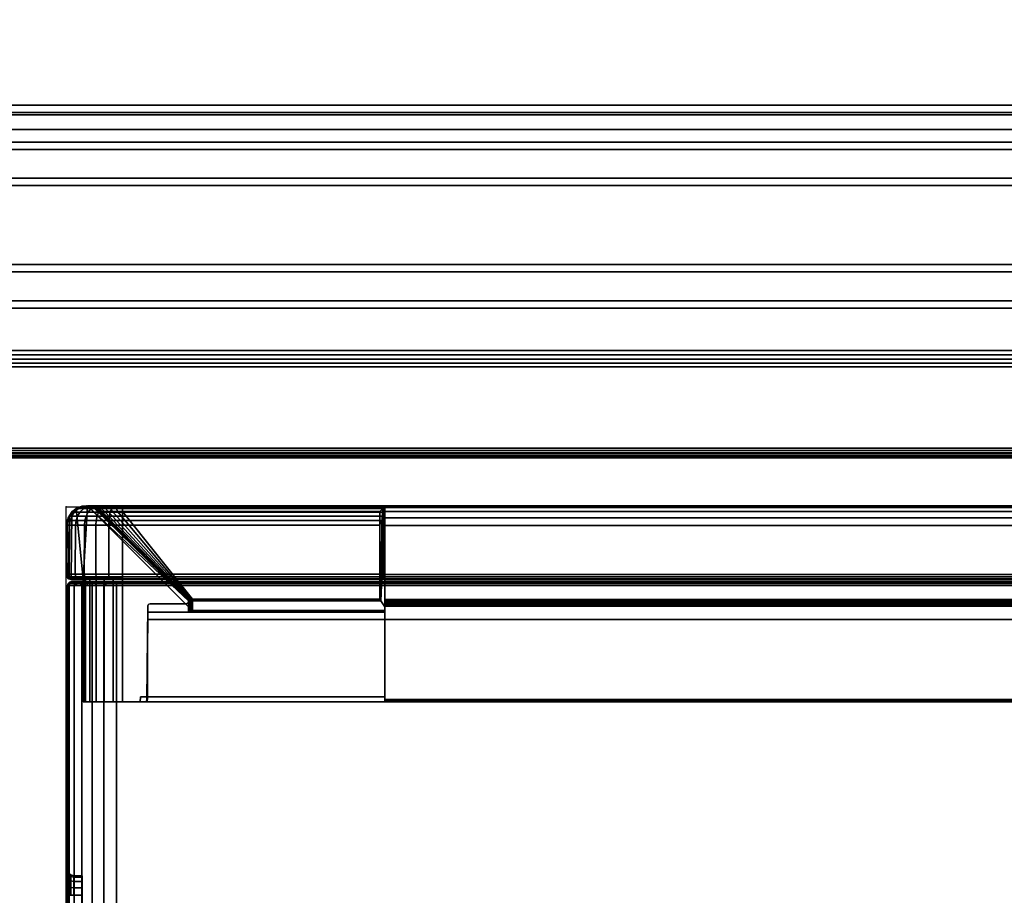
# Model space of a CAD drawing. Units: millimetres. Extents: x 3571 to 8102, y -3620 to 992.
# Drawn here: x 5090 to 5291, y -3279 to -3100 of the extents above; entities that cross this region are included whole.
import ezdxf

# ---------------------------------------------------------------- set-up
doc = ezdxf.new("R2010")
doc.units = ezdxf.units.MM
doc.header["$LTSCALE"] = 200
for name, color, linetype in [('72_HWAP_INSERT', 7, 'Continuous'), ('72_HWAP_LW_D2_PARTS', 2, 'Continuous'), ('72_HWAP_LW_D3_A-FURN-3-WKSF-FRAME-DUMMY', 7, 'Continuous'), ('72_HWAP_LW_D3_A-FURN-3-WKSF-TOP', 7, 'Continuous'), ('72_HWAP_LW_D3_A-FURN-3-WKSF-TRIM', 7, 'Continuous'), ('72_HWAP_SP_D2_STORAGE', 2, 'Continuous'), ('72_HWAP_SP_D2SNAP', 1, 'Continuous'), ('72_HWAP_SP_D3_ALLWAYS_FRAME_SURF3', 7, 'Continuous'), ('72_HWAP_SP_D3_CUSS_BOX', 7, 'Continuous'), ('72_HWAP_SP_D3_CUSS_HSLIT', 7, 'Continuous'), ('72_HWAP_SP_D3_CUSS_REAR', 7, 'Continuous')]:
    doc.layers.add(name, color=color, linetype=linetype)

# ---------------------------------------------------------------- blocks, each defined once
blk = doc.blocks.new('72HWAP_LW_D3_CULS-1615-266LL_FRAME')
for points in [[(1.59901, -0.01399, 0.70631), (1.59901, -0.453, 0.70631), (1.58143, -0.453, 0.69048), (1.58143, -0.03157, 0.69048)], [(1.5985, -0.0145, 0.7122), (1.5985, -0.453, 0.7122), (1.6, -0.453, 0.7107), (1.6, -0.013, 0.7107)], [(1.6, -0.013, 0.7107), (1.6, -0.453, 0.7107), (1.6, -0.453, 0.70854), (1.6, -0.013, 0.70854)], [(1.528, -0.085, 0.7122), (1.528, -0.453, 0.7122), (1.5985, -0.453, 0.7122), (1.5985, -0.0145, 0.7122)], [(1.57808, -0.03492, 0.6892), (1.57808, -0.453, 0.6892), (1.56945, -0.453, 0.6892), (1.56945, -0.04355, 0.6892)], [(1.56945, -0.04355, 0.6892), (1.56945, -0.453, 0.6892), (1.56795, -0.453, 0.6907), (1.56795, -0.04505, 0.6907)], [(1.56795, -0.04505, 0.7082), (1.56795, -0.453, 0.7082), (1.56205, -0.453, 0.7082), (1.56205, -0.05095, 0.7082)], [(1.56795, -0.04505, 0.6907), (1.56795, -0.453, 0.6907), (1.56795, -0.453, 0.7082), (1.56795, -0.04505, 0.7082)], [(1.56205, -0.05095, 0.6907), (1.56205, -0.453, 0.6907), (1.56055, -0.453, 0.6892), (1.56055, -0.05245, 0.6892)], [(1.56205, -0.05095, 0.7082), (1.56205, -0.453, 0.7082), (1.56205, -0.453, 0.6907), (1.56205, -0.05095, 0.6907)], [(1.56055, -0.05245, 0.6892), (1.56055, -0.453, 0.6892), (1.54445, -0.453, 0.6892), (1.54445, -0.06855, 0.6892)], [(1.54295, -0.07005, 0.7082), (1.54295, -0.453, 0.7082), (1.53705, -0.453, 0.7082), (1.53705, -0.07595, 0.7082)], [(1.54445, -0.06855, 0.6892), (1.54445, -0.453, 0.6892), (1.54295, -0.453, 0.6907), (1.54295, -0.07005, 0.6907)], [(1.54295, -0.07005, 0.6907), (1.54295, -0.453, 0.6907), (1.54295, -0.453, 0.7082), (1.54295, -0.07005, 0.7082)], [(1.53705, -0.07595, 0.6907), (1.53705, -0.453, 0.6907), (1.53555, -0.453, 0.6892), (1.53555, -0.07745, 0.6892)], [(1.53705, -0.07595, 0.7082), (1.53705, -0.453, 0.7082), (1.53705, -0.453, 0.6907), (1.53705, -0.07595, 0.6907)], [(1.53555, -0.07745, 0.6892), (1.53555, -0.453, 0.6892), (1.5295, -0.453, 0.6892), (1.5295, -0.0835, 0.6892)], [(1.533, -0.08, 0.7087), (1.533, -0.453, 0.7087), (1.53, -0.453, 0.7087), (1.53, -0.083, 0.7087)], [(1.533, -0.08, 0.6927), (1.533, -0.453, 0.6927), (1.533, -0.453, 0.7087), (1.533, -0.08, 0.7087)], [(1.528, -0.085, 0.6957), (1.528, -0.453, 0.6957), (1.53, -0.453, 0.6957), (1.53, -0.083, 0.6957)], [(1.53, -0.083, 0.7057), (1.53, -0.453, 0.7057), (1.528, -0.453, 0.7057), (1.528, -0.085, 0.7057)], [(1.5295, -0.0835, 0.6872), (1.5295, -0.453, 0.6872), (1.528, -0.453, 0.6872), (1.528, -0.085, 0.6872)], [(1.5295, -0.0835, 0.6892), (1.5295, -0.453, 0.6892), (1.5295, -0.453, 0.6872), (1.5295, -0.0835, 0.6872)], [(1.53, -0.083, 0.7087), (1.53, -0.453, 0.7087), (1.53, -0.453, 0.7057), (1.53, -0.083, 0.7057)], [(1.528, -0.085, 0.6872), (1.528, -0.453, 0.6872), (1.528, -0.453, 0.6957), (1.528, -0.085, 0.6957)], [(1.528, -0.085, 0.7057), (1.528, -0.453, 0.7057), (1.528, -0.453, 0.7122), (1.528, -0.085, 0.7122)]]:
    blk.add_3dface(points)
for points, invisible_edges in [([(1.53, -0.083, 0.6927), (1.53, -0.453, 0.6927), (1.533, -0.453, 0.6927), (1.533, -0.08, 0.6927)], 1), ([(1.53, -0.083, 0.6957), (1.53, -0.453, 0.6957), (1.53, -0.453, 0.6927), (1.53, -0.083, 0.6927)], 4)]:
    blk.add_3dface(points, dxfattribs=dict(invisible_edges=invisible_edges))
mesh = blk.add_polymesh((2, 5))
for k, corner in enumerate([(1.6, -0.453, 0.70854), (1.59993, -0.453, 0.70791), (1.59974, -0.453, 0.70732), (1.59943, -0.453, 0.70677), (1.59901, -0.453, 0.70631), (1.6, -0.013, 0.70854), (1.59993, -0.01307, 0.70791), (1.59974, -0.01326, 0.70732), (1.59943, -0.01357, 0.70677), (1.59901, -0.01399, 0.70631)]):
    mesh.set_mesh_vertex(divmod(k, 5), corner)
mesh = blk.add_polymesh((2, 5))
for k, corner in enumerate([(1.58143, -0.453, 0.69048), (1.58069, -0.453, 0.68994), (1.57987, -0.453, 0.68953), (1.57899, -0.453, 0.68928), (1.57808, -0.453, 0.6892), (1.58143, -0.03157, 0.69048), (1.58069, -0.03231, 0.68994), (1.57987, -0.03313, 0.68953), (1.57899, -0.03401, 0.68928), (1.57808, -0.03492, 0.6892)]):
    mesh.set_mesh_vertex(divmod(k, 5), corner)
blk = doc.blocks.new('72HWAP_LW_D3_CULS-1615-266LL_TOP')
for points, invisible_edges in [([(0.002, -0.002, 0.7297), (0.62444, -0.75235, 0.7297), (1.598, -0.59832, 0.7297), (1.598, -0.002, 0.7297)], 1), ([(1.598, -0.59832, 0.7122), (0.62444, -0.75235, 0.7122), (0.002, -0.002, 0.7122), (1.598, -0.002, 0.7122)], 2)]:
    blk.add_3dface(points, dxfattribs=dict(invisible_edges=invisible_edges))
blk = doc.blocks.new('72HWAP_LW_D3_CULS-1615-266LL-EDGE')
blk.add_3dface([(1.6, -0.002, 0.7142), (1.6, -0.002, 0.7277), (1.6, -0.59832, 0.7277), (1.6, -0.59832, 0.7142)])
mesh = blk.add_polymesh((2, 4))
for k, corner in enumerate([(1.598, -0.002, 0.7122), (1.599, -0.002, 0.71247), (1.59973, -0.002, 0.7132), (1.6, -0.002, 0.7142), (1.598, -0.59832, 0.7122), (1.599, -0.59832, 0.71247), (1.59973, -0.59832, 0.7132), (1.6, -0.59832, 0.7142)]):
    mesh.set_mesh_vertex(divmod(k, 4), corner)
mesh = blk.add_polymesh((2, 4))
for k, corner in enumerate([(1.6, -0.002, 0.7277), (1.59973, -0.002, 0.7287), (1.599, -0.002, 0.72943), (1.598, -0.002, 0.7297), (1.6, -0.59832, 0.7277), (1.59973, -0.59832, 0.7287), (1.599, -0.59832, 0.72943), (1.598, -0.59832, 0.7297)]):
    mesh.set_mesh_vertex(divmod(k, 4), corner)
blk = doc.blocks.new('72_HWAP_LW_D2_CULS-1615-266LL')
at = {"layer": '72_HWAP_LW_D2_PARTS', "color": 1}
blk.add_line((1.6, -0.002), (1.6, -0.59832), dxfattribs=at)
blk = doc.blocks.new('72hwap_lw290BE9C9490F84934B9EA2943BEC61294')
blk.add_blockref('72_HWAP_LW_D2_CULS-1615-266LL', (0, 0))
blk = doc.blocks.new('EDWG10A71F6BB0874408A7B7B53798ED0F38')
at = {"color": 7}
blk.add_blockref('72hwap_lw290BE9C9490F84934B9EA2943BEC61294', (0, 0), dxfattribs=at)
at = {"layer": '72_HWAP_LW_D3_A-FURN-3-WKSF-FRAME-DUMMY', "color": 0}
blk.add_blockref('72HWAP_LW_D3_CULS-1615-266LL_FRAME', (0, 0), dxfattribs=at)
at = {"layer": '72_HWAP_LW_D3_A-FURN-3-WKSF-TOP', "color": 0}
blk.add_blockref('72HWAP_LW_D3_CULS-1615-266LL_TOP', (0, 0), dxfattribs=at)
at = {"layer": '72_HWAP_LW_D3_A-FURN-3-WKSF-TRIM', "color": 0}
blk.add_blockref('72HWAP_LW_D3_CULS-1615-266LL-EDGE', (0, 0), dxfattribs=at)
blk = doc.blocks.new('72HWAP_SP_D3_AWSS_H_SLIT')
for points, invisible_edges in [([(0.00325, -0.34475, -0.071), (0.00325, -0.34445, -0.06947), (0.00325, -0.07555, -0.06947), (0.00325, -0.07525, -0.071)], 10), ([(0.00325, -0.07525, -0.071), (0.00325, -0.07555, -0.07253), (0.00325, -0.34445, -0.07253), (0.00325, -0.34475, -0.071)], 10), ([(0.00325, -0.34358, -0.06817), (0.00325, -0.07642, -0.06817), (0.00325, -0.07555, -0.06947), (0.00325, -0.34445, -0.06947)], 5), ([(0.00325, -0.34358, -0.07383), (0.00325, -0.34445, -0.07253), (0.00325, -0.07555, -0.07253), (0.00325, -0.07642, -0.07383)], 10), ([(0.00325, -0.34228, -0.0673), (0.00325, -0.07772, -0.0673), (0.00325, -0.07642, -0.06817), (0.00325, -0.34358, -0.06817)], 5), ([(0.00325, -0.07642, -0.07383), (0.00325, -0.07772, -0.0747), (0.00325, -0.34228, -0.0747), (0.00325, -0.34358, -0.07383)], 10), ([(0.00325, -0.07925, -0.067), (0.00325, -0.07772, -0.0673), (0.00325, -0.34228, -0.0673), (0.00325, -0.34075, -0.067)], 2), ([(0.00325, -0.34075, -0.075), (0.00325, -0.34228, -0.0747), (0.00325, -0.07772, -0.0747), (0.00325, -0.07925, -0.075)], 2)]:
    blk.add_3dface(points, dxfattribs=dict(invisible_edges=invisible_edges))
blk = doc.blocks.new('72HWAP_SP_D3_AWSS_1007_BOX')
for points, invisible_edges in [([(0.00025, -0.01605, 0.72), (0.00025, -0.07925, 0.6643), (0.00025, -0.34075, 0.6643), (0.00025, -0.40395, 0.72)], 5), ([(0.00025, -0.34075, 0.6537), (0.00025, -0.07925, 0.6537), (0.00025, -0.01605, 0.05526), (0.00025, -0.40395, 0.05526)], 10), ([(0.00025, -0.07722, 0.6639), (0.00025, -0.07925, 0.6643), (0.00025, -0.01605, 0.72), (0.00025, -0.0755, 0.66275)], 6), ([(0.00025, -0.07395, 0.659), (0.00025, -0.07435, 0.66103), (0.00025, -0.0755, 0.66275), (0.00025, -0.01605, 0.72)], 12), ([(0.00025, -0.01605, 0.05526), (0.00025, -0.07395, 0.659), (0.00025, -0.01605, 0.72), (0.00025, -0.01605, 0.05526)], 3), ([(0.00025, -0.0755, 0.65525), (0.00025, -0.07435, 0.65697), (0.00025, -0.07395, 0.659), (0.00025, -0.01605, 0.05526)], 12), ([(0.00025, -0.07722, 0.6541), (0.00025, -0.0755, 0.65525), (0.00025, -0.01605, 0.05526), (0.00025, -0.07925, 0.6537)], 6)]:
    blk.add_3dface(points, dxfattribs=dict(invisible_edges=invisible_edges))
for points in [[(0.01025, -0.40395, 0.73), (0.98975, -0.40395, 0.73), (0.98975, -0.01605, 0.73), (0.01025, -0.01605, 0.73)], [(0.01025, -0.40395, 0.04526), (0.01025, -0.01605, 0.04526), (0.98975, -0.01605, 0.04526), (0.98975, -0.40395, 0.04526)]]:
    blk.add_3dface(points)
mesh = blk.add_polymesh((7, 7))
for k, corner in enumerate([(0.01025, -0.01605, 0.73), (0.01025, -0.01565, 0.72989), (0.01025, -0.01536, 0.7296), (0.01025, -0.01525, 0.7292), (0.01025, -0.01536, 0.72879), (0.01025, -0.01565, 0.7285), (0.01025, -0.01605, 0.72839), (0.00766, -0.01605, 0.72966), (0.00769, -0.01565, 0.72956), (0.00777, -0.01536, 0.72927), (0.00787, -0.01525, 0.72888), (0.00797, -0.01536, 0.72849), (0.00805, -0.01565, 0.72821), (0.00808, -0.01605, 0.7281), (0.00525, -0.01605, 0.72866), (0.0053, -0.01565, 0.72857), (0.00545, -0.01536, 0.72831), (0.00565, -0.01525, 0.72796), (0.00585, -0.01536, 0.72761), (0.006, -0.01565, 0.72736), (0.00605, -0.01605, 0.72727), (0.00318, -0.01605, 0.72707), (0.00326, -0.01565, 0.72699), (0.00346, -0.01536, 0.72679), (0.00375, -0.01525, 0.7265), (0.00403, -0.01536, 0.72622), (0.00424, -0.01565, 0.72601), (0.00432, -0.01605, 0.72593), (0.00159, -0.01605, 0.725), (0.00168, -0.01565, 0.72495), (0.00194, -0.01536, 0.7248), (0.00229, -0.01525, 0.7246), (0.00264, -0.01536, 0.7244), (0.00289, -0.01565, 0.72425), (0.00298, -0.01605, 0.7242), (0.00059, -0.01605, 0.72259), (0.00069, -0.01565, 0.72256), (0.00098, -0.01536, 0.72248), (0.00137, -0.01525, 0.72238), (0.00176, -0.01536, 0.72228), (0.00204, -0.01565, 0.7222), (0.00215, -0.01605, 0.72217), (0.00025, -0.01605, 0.72), (0.00036, -0.01565, 0.72), (0.00065, -0.01536, 0.72), (0.00106, -0.01525, 0.72), (0.00146, -0.01536, 0.72), (0.00175, -0.01565, 0.72), (0.00186, -0.01605, 0.72)]):
    mesh.set_mesh_vertex(divmod(k, 7), corner)
mesh = blk.add_polymesh((2, 7))
for k, corner in enumerate([(0.00186, -0.01605, 0.05526), (0.00175, -0.01565, 0.05526), (0.00146, -0.01536, 0.05526), (0.00106, -0.01525, 0.05526), (0.00065, -0.01536, 0.05526), (0.00036, -0.01565, 0.05526), (0.00025, -0.01605, 0.05526), (0.00186, -0.01605, 0.72), (0.00175, -0.01565, 0.72), (0.00146, -0.01536, 0.72), (0.00106, -0.01525, 0.72), (0.00065, -0.01536, 0.72), (0.00036, -0.01565, 0.72), (0.00025, -0.01605, 0.72)]):
    mesh.set_mesh_vertex(divmod(k, 7), corner)
mesh = blk.add_polymesh((7, 7))
for k, corner in enumerate([(0.00025, -0.01605, 0.05526), (0.00036, -0.01565, 0.05526), (0.00065, -0.01536, 0.05526), (0.00106, -0.01525, 0.05526), (0.00146, -0.01536, 0.05526), (0.00175, -0.01565, 0.05526), (0.00186, -0.01605, 0.05526), (0.00059, -0.01605, 0.05267), (0.00069, -0.01565, 0.0527), (0.00098, -0.01536, 0.05277), (0.00137, -0.01525, 0.05288), (0.00176, -0.01536, 0.05298), (0.00204, -0.01565, 0.05306), (0.00215, -0.01605, 0.05309), (0.00159, -0.01605, 0.05026), (0.00168, -0.01565, 0.05031), (0.00194, -0.01536, 0.05046), (0.00229, -0.01525, 0.05066), (0.00264, -0.01536, 0.05086), (0.00289, -0.01565, 0.05101), (0.00298, -0.01605, 0.05106), (0.00318, -0.01605, 0.04819), (0.00326, -0.01565, 0.04826), (0.00346, -0.01536, 0.04847), (0.00375, -0.01525, 0.04876), (0.00403, -0.01536, 0.04904), (0.00424, -0.01565, 0.04925), (0.00432, -0.01605, 0.04932), (0.00525, -0.01605, 0.0466), (0.0053, -0.01565, 0.04669), (0.00545, -0.01536, 0.04695), (0.00565, -0.01525, 0.04729), (0.00585, -0.01536, 0.04764), (0.006, -0.01565, 0.0479), (0.00605, -0.01605, 0.04799), (0.00766, -0.01605, 0.0456), (0.00769, -0.01565, 0.0457), (0.00777, -0.01536, 0.04599), (0.00787, -0.01525, 0.04638), (0.00797, -0.01536, 0.04676), (0.00805, -0.01565, 0.04705), (0.00808, -0.01605, 0.04715), (0.01025, -0.01605, 0.04526), (0.01025, -0.01565, 0.04536), (0.01025, -0.01536, 0.04566), (0.01025, -0.01525, 0.04606), (0.01025, -0.01536, 0.04646), (0.01025, -0.01565, 0.04676), (0.01025, -0.01605, 0.04687)]):
    mesh.set_mesh_vertex(divmod(k, 7), corner)
mesh = blk.add_polymesh((2, 7))
for k, corner in enumerate([(0.00025, -0.01605, 0.05526), (0.00059, -0.01605, 0.05267), (0.00159, -0.01605, 0.05026), (0.00318, -0.01605, 0.04819), (0.00525, -0.01605, 0.0466), (0.00766, -0.01605, 0.0456), (0.01025, -0.01605, 0.04526), (0.00025, -0.40395, 0.05526), (0.00059, -0.40395, 0.05267), (0.00159, -0.40395, 0.05026), (0.00318, -0.40395, 0.04819), (0.00525, -0.40395, 0.0466), (0.00766, -0.40395, 0.0456), (0.01025, -0.40395, 0.04526)]):
    mesh.set_mesh_vertex(divmod(k, 7), corner)
mesh = blk.add_polymesh((2, 7))
for k, corner in enumerate([(0.00025, -0.40395, 0.72), (0.00059, -0.40395, 0.72259), (0.00159, -0.40395, 0.725), (0.00318, -0.40395, 0.72707), (0.00525, -0.40395, 0.72866), (0.00766, -0.40395, 0.72966), (0.01025, -0.40395, 0.73), (0.00025, -0.01605, 0.72), (0.00059, -0.01605, 0.72259), (0.00159, -0.01605, 0.725), (0.00318, -0.01605, 0.72707), (0.00525, -0.01605, 0.72866), (0.00766, -0.01605, 0.72966), (0.01025, -0.01605, 0.73)]):
    mesh.set_mesh_vertex(divmod(k, 7), corner)
mesh = blk.add_polymesh((2, 7))
for k, corner in enumerate([(0.98975, -0.01605, 0.04687), (0.98975, -0.01565, 0.04676), (0.98975, -0.01536, 0.04646), (0.98975, -0.01525, 0.04606), (0.98975, -0.01536, 0.04566), (0.98975, -0.01565, 0.04536), (0.98975, -0.01605, 0.04526), (0.01025, -0.01605, 0.04687), (0.01025, -0.01565, 0.04676), (0.01025, -0.01536, 0.04646), (0.01025, -0.01525, 0.04606), (0.01025, -0.01536, 0.04566), (0.01025, -0.01565, 0.04536), (0.01025, -0.01605, 0.04526)]):
    mesh.set_mesh_vertex(divmod(k, 7), corner)
mesh = blk.add_polymesh((2, 7))
for k, corner in enumerate([(0.01025, -0.01605, 0.72839), (0.01025, -0.01565, 0.7285), (0.01025, -0.01536, 0.72879), (0.01025, -0.01525, 0.7292), (0.01025, -0.01536, 0.7296), (0.01025, -0.01565, 0.72989), (0.01025, -0.01605, 0.73), (0.98975, -0.01605, 0.72839), (0.98975, -0.01565, 0.7285), (0.98975, -0.01536, 0.72879), (0.98975, -0.01525, 0.7292), (0.98975, -0.01536, 0.7296), (0.98975, -0.01565, 0.72989), (0.98975, -0.01605, 0.73)]):
    mesh.set_mesh_vertex(divmod(k, 7), corner)
mesh = blk.add_polymesh((9, 5))
for k, corner in enumerate([(0.00025, -0.07925, 0.6537), (0.00042, -0.07925, 0.65435), (0.0009, -0.07925, 0.65483), (0.00155, -0.07925, 0.655), (0.00325, -0.07925, 0.655), (0.00025, -0.07722, 0.6541), (0.00042, -0.07747, 0.6547), (0.0009, -0.07765, 0.65514), (0.00155, -0.07772, 0.6553), (0.00325, -0.07772, 0.6553), (0.00025, -0.0755, 0.65525), (0.00042, -0.07596, 0.65571), (0.0009, -0.0763, 0.65605), (0.00155, -0.07642, 0.65617), (0.00325, -0.07642, 0.65617), (0.00025, -0.07435, 0.65697), (0.00042, -0.07495, 0.65722), (0.0009, -0.07539, 0.6574), (0.00155, -0.07555, 0.65747), (0.00325, -0.07555, 0.65747), (0.00025, -0.07395, 0.659), (0.00042, -0.0746, 0.659), (0.0009, -0.07508, 0.659), (0.00155, -0.07525, 0.659), (0.00325, -0.07525, 0.659), (0.00025, -0.07435, 0.66103), (0.00042, -0.07495, 0.66078), (0.0009, -0.07539, 0.6606), (0.00155, -0.07555, 0.66053), (0.00325, -0.07555, 0.66053), (0.00025, -0.0755, 0.66275), (0.00042, -0.07596, 0.66229), (0.0009, -0.0763, 0.66195), (0.00155, -0.07642, 0.66183), (0.00325, -0.07642, 0.66183), (0.00025, -0.07722, 0.6639), (0.00042, -0.07747, 0.6633), (0.0009, -0.07765, 0.66286), (0.00155, -0.07772, 0.6627), (0.00325, -0.07772, 0.6627), (0.00025, -0.07925, 0.6643), (0.00042, -0.07925, 0.66365), (0.0009, -0.07925, 0.66317), (0.00155, -0.07925, 0.663), (0.00325, -0.07925, 0.663)]):
    mesh.set_mesh_vertex(divmod(k, 5), corner)
blk = doc.blocks.new('72HWAP_SP_D3_LW_REAR')
blk.add_3dface([(0, 0), (1, 0), (1, 1), (0, 1)])
blk = doc.blocks.new('72HWAP_SP_D3_LW_FR_CORNER')
for points in [[(0.00345, 0.01475, 0.11001), (0.00345, 0.03975, 0.11001), (0.00345, 0.03975, 0.05501), (0.00345, 0.01475, 0.05501)], [(0.01147, 0.03975, 0.04846), (0.065, 0.03975, 0.04846), (0.065, 0.01475, 0.04846), (0.01147, 0.01475, 0.04846)], [(0.065, 0.03875, 0.06012), (0.065, 0.03975, 0.06011), (0.0151, 0.03975, 0.06011), (0.01511, 0.03875, 0.06012)], [(0.0151, 0.03975, 0.11001), (0.01511, 0.03875, 0.11001), (0.01511, 0.03875, 0.06012), (0.0151, 0.03975, 0.06011)], [(0.065, 0.0215, 0.06166), (0.065, 0.03875, 0.06152), (0.01651, 0.03875, 0.06152), (0.01665, 0.0215, 0.06166)], [(0.01665, 0.0215, 0.06166), (0.01651, 0.03875, 0.06152), (0.01651, 0.03875, 0.11001), (0.01665, 0.0215, 0.11001)], [(0.02495, 0.01916, 0.10915), (0.02496, 0.02038, 0.11001), (0.00434, -0.00024, 0.11001)], [(0.065, -0.00024, 0.04934), (0.065, 0.02038, 0.06996), (0.06414, 0.01916, 0.06995), (0.065, -0.00024, 0.04934)], [(0.00692, 0.00092, 0.05501), (0.02481, 0.01881, 0.07083), (0.0248, 0.01881, 0.10901), (0.00692, 0.00092, 0.10901)], [(0.064, 0.01881, 0.06981), (0.02577, 0.01881, 0.06981), (0.01147, 0.00092, 0.05192), (0.064, 0.00092, 0.05192)], [(0.00345, 0.01475, 0.05501), (0.00099, 0.01475, 0.05501), (0.001, 0.01475, 0.11001), (0.00345, 0.01475, 0.11001)], [(0.001, 0.01475, 0.11001), (0.00111, 0.00108, 0.11001), (0.00204, 0.00032, 0.11001), (0.00345, 0.01475, 0.11001)], [(0.00345, 0.01475, 0.11001), (0.00204, 0.00032, 0.11001), (0.00314, -0.00014, 0.11001), (0.00434, -0.00024, 0.11001)], [(0.065, 0.01475, 0.04601), (0.01147, 0.01475, 0.046), (0.01147, 0.01475, 0.04846), (0.065, 0.01475, 0.04846)], [(0.065, 0.00032, 0.04704), (0.065, 0.00108, 0.04612), (0.065, 0.01475, 0.04601), (0.065, 0.01475, 0.04846)], [(0.065, -0.00014, 0.04815), (0.065, 0.00032, 0.04704), (0.065, 0.01475, 0.04846), (0.065, -0.00024, 0.04934)], [(0.00009, 0.00372, 0.10901), (0, 0.01374, 0.10901), (0, 0.01374, 0.05501), (0.00009, 0.00372, 0.05501)], [(0.01147, 0.01374, 0.04501), (0.064, 0.01374, 0.04501), (0.064, 0.00372, 0.04509), (0.01147, 0.00372, 0.04509)]]:
    blk.add_3dface(points)
for points, invisible_edges in [([(0.00345, 0.01475, 0.11001), (0.01511, 0.03875, 0.11001), (0.0151, 0.03975, 0.11001), (0.00345, 0.03975, 0.11001)], 1), ([(0.00345, 0.03975, 0.11001), (0.0151, 0.03975, 0.11001), (0.0151, 0.03975, 0.06011), (0.00345, 0.03975, 0.05501)], 4), ([(0.00479, 0.03975, 0.05146), (0.00389, 0.03975, 0.05315), (0.00345, 0.03975, 0.05501), (0.0151, 0.03975, 0.06011)], 12), ([(0.00345, 0.01475, 0.11001), (0.01665, 0.0215, 0.11001), (0.01651, 0.03875, 0.11001), (0.01511, 0.03875, 0.11001)], 9), ([(0.00385, 0.03975, 0.11001), (0.01617, 0.03975, 0.11001), (0.01641, 0.03968, 0.11001), (0.00385, 0.01475, 0.11001)], 4), ([(0.0166, 0.0395, 0.11001), (0.01667, 0.03925, 0.11001), (0.00385, 0.01475, 0.11001), (0.01641, 0.03968, 0.11001)], 6), ([(0.01667, 0.03925, 0.11001), (0.01667, 0.02021, 0.11001), (0.01673, 0.01996, 0.11001), (0.00385, 0.01475, 0.11001)], 12), ([(0.0151, 0.03975, 0.06011), (0.00773, 0.03975, 0.04907), (0.0061, 0.03975, 0.05007), (0.00479, 0.03975, 0.05146)], 9), ([(0.0151, 0.03975, 0.06011), (0.01147, 0.03975, 0.04846), (0.00956, 0.03975, 0.04851), (0.00773, 0.03975, 0.04907)], 9), ([(0.01147, 0.03975, 0.04846), (0.0151, 0.03975, 0.06011), (0.065, 0.03975, 0.06011), (0.065, 0.03975, 0.04846)], 1), ([(0.01511, 0.03875, 0.06012), (0.01651, 0.03875, 0.06152), (0.065, 0.03875, 0.06152), (0.065, 0.03875, 0.06012)], 1), ([(0.01651, 0.03875, 0.06152), (0.01511, 0.03875, 0.06012), (0.01511, 0.03875, 0.11001), (0.01651, 0.03875, 0.11001)], 1), ([(0.065, 0.03975, 0.06011), (0.065, 0.03875, 0.06012), (0.065, 0.01475, 0.04846), (0.065, 0.03975, 0.04846)], 2), ([(0.065, 0.03968, 0.06126), (0.065, 0.03975, 0.06101), (0.065, 0.03975, 0.04886), (0.065, 0.01475, 0.04886)], 8), ([(0.065, 0.01475, 0.04886), (0.065, 0.03925, 0.06151), (0.065, 0.0395, 0.06144), (0.065, 0.03968, 0.06126)], 9), ([(0.065, 0.01996, 0.06174), (0.065, 0.02021, 0.06167), (0.065, 0.03925, 0.06151), (0.065, 0.01475, 0.04886)], 12), ([(0.065, 0.03875, 0.06152), (0.065, 0.0215, 0.06166), (0.065, 0.01475, 0.04846), (0.065, 0.03875, 0.06012)], 6), ([(0.02488, 0.0214, 0.11001), (0.02479, 0.0215, 0.11001), (0.01665, 0.0215, 0.11001), (0.00345, 0.01475, 0.11001)], 12), ([(0.00345, 0.01475, 0.11001), (0.02496, 0.02115, 0.11001), (0.02494, 0.02128, 0.11001), (0.02488, 0.0214, 0.11001)], 9), ([(0.00345, 0.01475, 0.11001), (0.00434, -0.00024, 0.11001), (0.02496, 0.02038, 0.11001), (0.02496, 0.02115, 0.11001)], 8), ([(0.01665, 0.0215, 0.11001), (0.02479, 0.0215, 0.11001), (0.02479, 0.02151, 0.07083), (0.01665, 0.0215, 0.06166)], 4), ([(0.01665, 0.0215, 0.06166), (0.02479, 0.02151, 0.07083), (0.02482, 0.02151, 0.07057), (0.02491, 0.02151, 0.07033)], 9), ([(0.02491, 0.02151, 0.07033), (0.02506, 0.02151, 0.07011), (0.02527, 0.02151, 0.06995), (0.01665, 0.0215, 0.06166)], 12), ([(0.01665, 0.0215, 0.06166), (0.02527, 0.02151, 0.06995), (0.02551, 0.02151, 0.06984), (0.02577, 0.02151, 0.0698)], 9), ([(0.01665, 0.0215, 0.06166), (0.02577, 0.02151, 0.0698), (0.065, 0.0215, 0.06979), (0.065, 0.0215, 0.06166)], 1), ([(0.02495, 0.01916, 0.07083), (0.02497, 0.02115, 0.07083), (0.02496, 0.02115, 0.11001), (0.02496, 0.02038, 0.11001)], 8), ([(0.02496, 0.02038, 0.11001), (0.02495, 0.01916, 0.10915), (0.02495, 0.01916, 0.07083)], 8), ([(0.065, 0.02115, 0.06997), (0.02577, 0.02115, 0.06998), (0.02577, 0.01916, 0.06996), (0.065, 0.02038, 0.06996)], 4), ([(0.02577, 0.01916, 0.06996), (0.06414, 0.01916, 0.06995), (0.065, 0.02038, 0.06996), (0.02577, 0.01916, 0.06996)], 4), ([(0.065, 0.0215, 0.06166), (0.065, 0.0215, 0.06979), (0.065, 0.0214, 0.06989), (0.065, 0.01475, 0.04846)], 12), ([(0.065, 0.02128, 0.06995), (0.065, 0.02115, 0.06997), (0.065, 0.01475, 0.04846), (0.065, 0.0214, 0.06989)], 6), ([(0.065, 0.02038, 0.06996), (0.065, -0.00024, 0.04934), (0.065, 0.01475, 0.04846), (0.065, 0.02115, 0.06997)], 4), ([(0.01692, 0.01978, 0.11001), (0.01717, 0.01971, 0.11001), (0.00385, 0.01475, 0.11001), (0.01673, 0.01996, 0.11001)], 6), ([(0.02485, 0.01886, 0.11001), (0.00692, 0.00092, 0.11001), (0.00385, 0.01475, 0.11001), (0.01717, 0.01971, 0.11001)], 14), ([(0.02496, 0.01902, 0.11001), (0.02485, 0.01886, 0.11001), (0.01717, 0.01971, 0.11001), (0.025, 0.01921, 0.11001)], 6), ([(0.02485, 0.01957, 0.11001), (0.02496, 0.0194, 0.11001), (0.025, 0.01921, 0.11001), (0.01717, 0.01971, 0.11001)], 12), ([(0.02469, 0.01967, 0.11001), (0.02485, 0.01957, 0.11001), (0.01717, 0.01971, 0.11001), (0.0245, 0.01971, 0.11001)], 2), ([(0.065, 0.01475, 0.04886), (0.065, 0.01971, 0.06217), (0.065, 0.01978, 0.06192), (0.065, 0.01996, 0.06174)], 9), ([(0.065, 0.01475, 0.04886), (0.065, 0.00092, 0.05192), (0.065, 0.01886, 0.06986), (0.065, 0.01971, 0.06217)], 13), ([(0.065, 0.01971, 0.06217), (0.065, 0.01886, 0.06986), (0.065, 0.01902, 0.06997), (0.065, 0.01921, 0.07001)], 9), ([(0.065, 0.01921, 0.07001), (0.065, 0.0194, 0.06997), (0.065, 0.01957, 0.06986), (0.065, 0.01971, 0.06217)], 12), ([(0.065, 0.01971, 0.06217), (0.065, 0.01957, 0.06986), (0.065, 0.01967, 0.0697), (0.065, 0.01971, 0.06951)], 1), ([(0.0004, 0.00219, 0.11001), (0.00009, 0.00372, 0.11001), (0, 0.01374, 0.11001), (0.00013, 0.01424, 0.11001)], 8), ([(0.00128, 0.00091, 0.11001), (0.0004, 0.00219, 0.11001), (0.00013, 0.01424, 0.11001), (0.0005, 0.01461, 0.11001)], 10), ([(0.00257, 0.00005, 0.11001), (0.00128, 0.00091, 0.11001), (0.0005, 0.01461, 0.11001), (0.001, 0.01475, 0.11001)], 10), ([(0.0041, -0.00025, 0.11001), (0.00257, 0.00005, 0.11001), (0.001, 0.01475, 0.11001), (0.00385, 0.01475, 0.11001)], 10), ([(0.00562, 0.00006, 0.11001), (0.0041, -0.00025, 0.11001), (0.00385, 0.01475, 0.11001), (0.00692, 0.00092, 0.11001)], 6), ([(0.065, 0.01461, 0.0455), (0.065, 0.00091, 0.04628), (0.065, 0.00005, 0.04758), (0.065, 0.01475, 0.04601)], 5), ([(0.065, 0.01475, 0.04601), (0.065, 0.00005, 0.04758), (0.065, -0.00025, 0.04911), (0.065, 0.01475, 0.04886)], 5), ([(0.065, 0.01475, 0.04886), (0.065, -0.00025, 0.04911), (0.065, 0.00006, 0.05063), (0.065, 0.00092, 0.05192)], 9), ([(0.065, 0.01424, 0.04514), (0.065, 0.00219, 0.04541), (0.065, 0.00091, 0.04628), (0.065, 0.01461, 0.0455)], 5), ([(0.065, 0.01374, 0.04501), (0.065, 0.00372, 0.04509), (0.065, 0.00219, 0.04541), (0.065, 0.01424, 0.04514)], 4)]:
    blk.add_3dface(points, dxfattribs=dict(invisible_edges=invisible_edges))
mesh = blk.add_polymesh((7, 16))
for k, corner in enumerate([(0.00692, 0.00092, 0.05501), (0.00616, 0.00033, 0.05501), (0.00528, -0.00007, 0.05501), (0.00434, -0.00024, 0.05501), (0.00314, -0.00014, 0.05501), (0.00204, 0.00032, 0.05501), (0.00111, 0.00108, 0.05501), (0.00056, 0.00187, 0.05501), (0.00021, 0.00276, 0.05501), (0.00009, 0.00372, 0.05501), (0, 0.01374, 0.05501), (0.00013, 0.01424, 0.05501), (0.00049, 0.01461, 0.05501), (0.00099, 0.01475, 0.05501), (0.00345, 0.01475, 0.05501), (0.00345, 0.03975, 0.05501), (0.00724, 0.00092, 0.05404), (0.00651, 0.00033, 0.05385), (0.00566, -0.00007, 0.05362), (0.00475, -0.00024, 0.05338), (0.00359, -0.00014, 0.05307), (0.00252, 0.00032, 0.05278), (0.00163, 0.00108, 0.05254), (0.0011, 0.00187, 0.0524), (0.00076, 0.00276, 0.05231), (0.00064, 0.00372, 0.05228), (0.00056, 0.01374, 0.05225), (0.00068, 0.01424, 0.05229), (0.00103, 0.01461, 0.05238), (0.00151, 0.01475, 0.05251), (0.00389, 0.01475, 0.05315), (0.00389, 0.03975, 0.05315), (0.0078, 0.00092, 0.0532), (0.00714, 0.00033, 0.05282), (0.00638, -0.00007, 0.05238), (0.00556, -0.00024, 0.05191), (0.00453, -0.00014, 0.05131), (0.00357, 0.00032, 0.05076), (0.00277, 0.00108, 0.05029), (0.00229, 0.00187, 0.05002), (0.00199, 0.00276, 0.04984), (0.00188, 0.00372, 0.04978), (0.00181, 0.01374, 0.04974), (0.00192, 0.01424, 0.0498), (0.00223, 0.01461, 0.04998), (0.00267, 0.01475, 0.05023), (0.00479, 0.01475, 0.05146), (0.00479, 0.03975, 0.05146), (0.00856, 0.00092, 0.05252), (0.00802, 0.00033, 0.05199), (0.0074, -0.00007, 0.05137), (0.00673, -0.00024, 0.0507), (0.00589, -0.00014, 0.04985), (0.0051, 0.00032, 0.04907), (0.00445, 0.00108, 0.04842), (0.00406, 0.00187, 0.04803), (0.00381, 0.00276, 0.04778), (0.00373, 0.00372, 0.04769), (0.00367, 0.01374, 0.04763), (0.00376, 0.01424, 0.04772), (0.00401, 0.01461, 0.04798), (0.00437, 0.01475, 0.04833), (0.0061, 0.01475, 0.05007), (0.0061, 0.03975, 0.05007), (0.00946, 0.00092, 0.05207), (0.00909, 0.00033, 0.05141), (0.00865, -0.00007, 0.05065), (0.00817, -0.00024, 0.04983), (0.00758, -0.00014, 0.0488), (0.00702, 0.00032, 0.04784), (0.00656, 0.00108, 0.04704), (0.00629, 0.00187, 0.04656), (0.00611, 0.00276, 0.04626), (0.00605, 0.00372, 0.04615), (0.00601, 0.01374, 0.04608), (0.00607, 0.01424, 0.04619), (0.00625, 0.01461, 0.0465), (0.0065, 0.01475, 0.04694), (0.00773, 0.01475, 0.04907), (0.00773, 0.03975, 0.04907), (0.01046, 0.00092, 0.05186), (0.01026, 0.00033, 0.05113), (0.01004, -0.00007, 0.05029), (0.00979, -0.00024, 0.04937), (0.00948, -0.00014, 0.04822), (0.0092, 0.00032, 0.04715), (0.00896, 0.00108, 0.04626), (0.00881, 0.00187, 0.04572), (0.00872, 0.00276, 0.04539), (0.00869, 0.00372, 0.04527), (0.00867, 0.01374, 0.04518), (0.0087, 0.01424, 0.0453), (0.0088, 0.01461, 0.04566), (0.00893, 0.01475, 0.04614), (0.00956, 0.01475, 0.04851), (0.00956, 0.03975, 0.04851), (0.01147, 0.00092, 0.05192), (0.01147, 0.00033, 0.05117), (0.01147, -0.00007, 0.05029), (0.01147, -0.00024, 0.04934), (0.01147, -0.00014, 0.04815), (0.01147, 0.00032, 0.04704), (0.01147, 0.00108, 0.04612), (0.01147, 0.00187, 0.04557), (0.01147, 0.00276, 0.04522), (0.01147, 0.00372, 0.04509), (0.01147, 0.01374, 0.04501), (0.01147, 0.01424, 0.04513), (0.01147, 0.01461, 0.0455), (0.01147, 0.01475, 0.046), (0.01147, 0.01475, 0.04846), (0.01147, 0.03975, 0.04846)]):
    mesh.set_mesh_vertex(divmod(k, 16), corner)
mesh = blk.add_polymesh((7, 8))
for k, corner in enumerate([(0.02479, 0.02151, 0.07083), (0.02489, 0.02141, 0.07083), (0.02495, 0.02129, 0.07083), (0.02497, 0.02115, 0.07083), (0.02495, 0.01916, 0.07083), (0.02493, 0.01903, 0.07083), (0.02488, 0.01891, 0.07083), (0.02481, 0.01881, 0.07083), (0.02482, 0.02151, 0.07057), (0.02491, 0.02141, 0.0706), (0.02497, 0.02129, 0.07061), (0.02499, 0.02115, 0.07062), (0.02497, 0.01916, 0.07061), (0.02496, 0.01903, 0.07061), (0.02491, 0.01891, 0.0706), (0.02483, 0.01881, 0.07058), (0.02491, 0.02151, 0.07033), (0.02499, 0.02141, 0.07037), (0.02505, 0.02129, 0.0704), (0.02507, 0.02115, 0.07042), (0.02505, 0.01916, 0.07041), (0.02504, 0.01903, 0.0704), (0.02499, 0.01891, 0.07037), (0.02492, 0.01881, 0.07033), (0.02506, 0.02151, 0.07011), (0.02513, 0.02141, 0.07018), (0.02518, 0.02129, 0.07022), (0.02519, 0.02115, 0.07024), (0.02518, 0.01916, 0.07023), (0.02517, 0.01903, 0.07021), (0.02513, 0.01891, 0.07018), (0.02508, 0.01881, 0.07012), (0.02527, 0.02151, 0.06995), (0.02532, 0.02141, 0.07003), (0.02535, 0.02129, 0.07008), (0.02536, 0.02115, 0.0701), (0.02535, 0.01916, 0.07009), (0.02534, 0.01903, 0.07007), (0.02532, 0.01891, 0.07003), (0.02528, 0.01881, 0.06996), (0.02551, 0.02151, 0.06984), (0.02553, 0.02141, 0.06993), (0.02555, 0.02129, 0.06999), (0.02556, 0.02115, 0.07001), (0.02555, 0.01916, 0.07), (0.02555, 0.01903, 0.06998), (0.02553, 0.01891, 0.06993), (0.02551, 0.01881, 0.06985), (0.02577, 0.02151, 0.0698), (0.02577, 0.02141, 0.06989), (0.02577, 0.02129, 0.06996), (0.02577, 0.02115, 0.06998), (0.02577, 0.01916, 0.06996), (0.02577, 0.01903, 0.06994), (0.02577, 0.01891, 0.06989), (0.02577, 0.01881, 0.06981)]):
    mesh.set_mesh_vertex(divmod(k, 8), corner)
mesh = blk.add_polymesh((2, 4))
for k, corner in enumerate([(0.02479, 0.0215, 0.11001), (0.02488, 0.0214, 0.11001), (0.02494, 0.02128, 0.11001), (0.02496, 0.02115, 0.11001), (0.02479, 0.02151, 0.07083), (0.02489, 0.02141, 0.07083), (0.02495, 0.02129, 0.07083), (0.02497, 0.02115, 0.07083)]):
    mesh.set_mesh_vertex(divmod(k, 4), corner)
mesh = blk.add_polymesh((2, 4))
for k, corner in enumerate([(0.065, 0.02115, 0.06997), (0.065, 0.02128, 0.06995), (0.065, 0.0214, 0.06989), (0.065, 0.0215, 0.06979), (0.02577, 0.02115, 0.06998), (0.02577, 0.02129, 0.06996), (0.02577, 0.02141, 0.06989), (0.02577, 0.02151, 0.0698)]):
    mesh.set_mesh_vertex(divmod(k, 4), corner)
mesh = blk.add_polymesh((2, 4))
for k, corner in enumerate([(0.0248, 0.01881, 0.10901), (0.02488, 0.01891, 0.10905), (0.02493, 0.01903, 0.1091), (0.02495, 0.01916, 0.10915), (0.00692, 0.00092, 0.10901), (0.0062, 0.00036, 0.10949), (0.00533, -0.00005, 0.10984), (0.00434, -0.00024, 0.11001)]):
    mesh.set_mesh_vertex(divmod(k, 4), corner)
mesh = blk.add_polymesh((2, 7))
for k, corner in enumerate([(0.00692, 0.00092, 0.05501), (0.00724, 0.00092, 0.05404), (0.0078, 0.00092, 0.0532), (0.00856, 0.00092, 0.05252), (0.00946, 0.00092, 0.05207), (0.01046, 0.00092, 0.05186), (0.01147, 0.00092, 0.05192), (0.02481, 0.01881, 0.07083), (0.02483, 0.01881, 0.07058), (0.02492, 0.01881, 0.07033), (0.02508, 0.01881, 0.07012), (0.02528, 0.01881, 0.06996), (0.02551, 0.01881, 0.06985), (0.02577, 0.01881, 0.06981)]):
    mesh.set_mesh_vertex(divmod(k, 7), corner)
mesh = blk.add_polymesh((2, 4))
for k, corner in enumerate([(0.02495, 0.01916, 0.10915), (0.02493, 0.01903, 0.1091), (0.02488, 0.01891, 0.10905), (0.0248, 0.01881, 0.10901), (0.02495, 0.01916, 0.07083), (0.02493, 0.01903, 0.07083), (0.02488, 0.01891, 0.07083), (0.02481, 0.01881, 0.07083)]):
    mesh.set_mesh_vertex(divmod(k, 4), corner)
mesh = blk.add_polymesh((2, 4))
for k, corner in enumerate([(0.064, 0.01881, 0.06981), (0.06404, 0.01891, 0.06989), (0.06409, 0.01903, 0.06994), (0.06414, 0.01916, 0.06995), (0.02577, 0.01881, 0.06981), (0.02577, 0.01891, 0.06989), (0.02577, 0.01903, 0.06994), (0.02577, 0.01916, 0.06996)]):
    mesh.set_mesh_vertex(divmod(k, 4), corner)
mesh = blk.add_polymesh((2, 4))
for k, corner in enumerate([(0.064, 0.00092, 0.05192), (0.06448, 0.00036, 0.05121), (0.06483, -0.00005, 0.05034), (0.065, -0.00024, 0.04934), (0.064, 0.01881, 0.06981), (0.06404, 0.01891, 0.06989), (0.06409, 0.01903, 0.06994), (0.06414, 0.01916, 0.06995)]):
    mesh.set_mesh_vertex(divmod(k, 4), corner)
mesh = blk.add_polymesh((2, 4))
for k, corner in enumerate([(0.00099, 0.01475, 0.05501), (0.00049, 0.01461, 0.05501), (0.00013, 0.01424, 0.05501), (0, 0.01374, 0.05501), (0.001, 0.01475, 0.11001), (0.0005, 0.01461, 0.10987), (0.00013, 0.01424, 0.1095), (0, 0.01374, 0.10901)]):
    mesh.set_mesh_vertex(divmod(k, 4), corner)
mesh = blk.add_polymesh((2, 4))
for k, corner in enumerate([(0.00009, 0.00372, 0.10901), (0.00021, 0.00277, 0.10937), (0.00056, 0.00188, 0.1097), (0.00111, 0.00108, 0.11001), (0, 0.01374, 0.10901), (0.00012, 0.01418, 0.10944), (0.00045, 0.01456, 0.10982), (0.001, 0.01475, 0.11001)]):
    mesh.set_mesh_vertex(divmod(k, 4), corner)
mesh = blk.add_polymesh((2, 4))
for k, corner in enumerate([(0.065, 0.01475, 0.04601), (0.06481, 0.01456, 0.04545), (0.06444, 0.01418, 0.04512), (0.064, 0.01374, 0.04501), (0.01147, 0.01475, 0.046), (0.01147, 0.01461, 0.0455), (0.01147, 0.01424, 0.04513), (0.01147, 0.01374, 0.04501)]):
    mesh.set_mesh_vertex(divmod(k, 4), corner)
mesh = blk.add_polymesh((2, 4))
for k, corner in enumerate([(0.064, 0.00372, 0.04509), (0.06436, 0.00277, 0.04522), (0.0647, 0.00188, 0.04556), (0.065, 0.00108, 0.04612), (0.064, 0.01374, 0.04501), (0.06444, 0.01418, 0.04512), (0.06481, 0.01456, 0.04545), (0.065, 0.01475, 0.04601)]):
    mesh.set_mesh_vertex(divmod(k, 4), corner)
mesh = blk.add_polymesh((2, 4))
for k, corner in enumerate([(0.00009, 0.00372, 0.05501), (0.00021, 0.00276, 0.05501), (0.00056, 0.00187, 0.05501), (0.00111, 0.00108, 0.05501), (0.00009, 0.00372, 0.10901), (0.00021, 0.00276, 0.10937), (0.00056, 0.00187, 0.10971), (0.00111, 0.00108, 0.11001)]):
    mesh.set_mesh_vertex(divmod(k, 4), corner)
mesh = blk.add_polymesh((2, 4))
for k, corner in enumerate([(0.01147, 0.00108, 0.04612), (0.01147, 0.00187, 0.04557), (0.01147, 0.00276, 0.04522), (0.01147, 0.00372, 0.04509), (0.065, 0.00108, 0.04612), (0.0647, 0.00188, 0.04556), (0.06436, 0.00277, 0.04522), (0.064, 0.00372, 0.04509)]):
    mesh.set_mesh_vertex(divmod(k, 4), corner)
mesh = blk.add_polymesh((2, 4))
for k, corner in enumerate([(0.00111, 0.00108, 0.05501), (0.00204, 0.00032, 0.05501), (0.00314, -0.00014, 0.05501), (0.00434, -0.00024, 0.05501), (0.00111, 0.00108, 0.11001), (0.00204, 0.00032, 0.11001), (0.00314, -0.00014, 0.11001), (0.00434, -0.00024, 0.11001)]):
    mesh.set_mesh_vertex(divmod(k, 4), corner)
mesh = blk.add_polymesh((2, 4))
for k, corner in enumerate([(0.00434, -0.00024, 0.05501), (0.00528, -0.00007, 0.05501), (0.00616, 0.00033, 0.05501), (0.00692, 0.00092, 0.05501), (0.00434, -0.00024, 0.11001), (0.00528, -0.00007, 0.10986), (0.00616, 0.00033, 0.10952), (0.00692, 0.00092, 0.10901)]):
    mesh.set_mesh_vertex(divmod(k, 4), corner)
mesh = blk.add_polymesh((2, 4))
for k, corner in enumerate([(0.01147, -0.00024, 0.04934), (0.01147, -0.00014, 0.04815), (0.01147, 0.00032, 0.04704), (0.01147, 0.00108, 0.04612), (0.065, -0.00024, 0.04934), (0.065, -0.00014, 0.04815), (0.065, 0.00032, 0.04704), (0.065, 0.00108, 0.04612)]):
    mesh.set_mesh_vertex(divmod(k, 4), corner)
mesh = blk.add_polymesh((2, 4))
for k, corner in enumerate([(0.01147, 0.00092, 0.05192), (0.01147, 0.00033, 0.05117), (0.01147, -0.00007, 0.05029), (0.01147, -0.00024, 0.04934), (0.064, 0.00092, 0.05192), (0.06448, 0.00036, 0.05121), (0.06483, -0.00005, 0.05034), (0.065, -0.00024, 0.04934)]):
    mesh.set_mesh_vertex(divmod(k, 4), corner)
blk = doc.blocks.new('72HWAP_SP_D3_LW_FR_RAIL')
for points in [[(1, -0.025), (0, -0.025), (0, 0), (1, 0)], [(1, 0), (0, 0), (0, 0, 0.01215), (1, 0, 0.01215)], [(1, -0.0005, 0.01265), (0, -0.0005, 0.01265), (0, -0.01954, 0.01282), (1, -0.01954, 0.01282)], [(1, -0.02004, 0.01332), (0, -0.02004, 0.01332), (0, -0.02004, 0.02065), (1, -0.02004, 0.02065)], [(1, -0.03883, 0.00307), (1, -0.02089, 0.021), (0, -0.02089, 0.021), (0, -0.03883, 0.00307)], [(1, -0.025, -0.00285), (0, -0.025, -0.00285), (0, -0.025), (1, -0.025)], [(1, -0.02601, -0.00385), (1, -0.03603, -0.00376), (0, -0.03603, -0.00376), (0, -0.02601, -0.00385)]]:
    blk.add_3dface(points)
mesh = blk.add_polymesh((2, 4))
for k, corner in enumerate([(1, -0.0005, 0.01265), (1, -0.00025, 0.01258), (1, -0.00007, 0.0124), (1, 0, 0.01215), (0, -0.0005, 0.01265), (0, -0.00025, 0.01258), (0, -0.00007, 0.0124), (0, 0, 0.01215)]):
    mesh.set_mesh_vertex(divmod(k, 4), corner)
mesh = blk.add_polymesh((2, 4))
for k, corner in enumerate([(1, -0.02004, 0.01332), (1, -0.01997, 0.01307), (1, -0.01979, 0.01288), (1, -0.01954, 0.01282), (0, -0.02004, 0.01332), (0, -0.01997, 0.01307), (0, -0.01979, 0.01288), (0, -0.01954, 0.01282)]):
    mesh.set_mesh_vertex(divmod(k, 4), corner)
mesh = blk.add_polymesh((2, 7))
for k, corner in enumerate([(1, -0.02089, 0.021), (1, -0.02073, 0.02111), (1, -0.02054, 0.02115), (1, -0.02035, 0.02111), (1, -0.02018, 0.021), (1, -0.02008, 0.02084), (1, -0.02004, 0.02065), (0, -0.02089, 0.021), (0, -0.02073, 0.02111), (0, -0.02054, 0.02115), (0, -0.02035, 0.02111), (0, -0.02018, 0.021), (0, -0.02008, 0.02084), (0, -0.02004, 0.02065)]):
    mesh.set_mesh_vertex(divmod(k, 7), corner)
mesh = blk.add_polymesh((2, 4))
for k, corner in enumerate([(1, -0.025, -0.00285), (1, -0.02514, -0.00335), (1, -0.02551, -0.00372), (1, -0.02601, -0.00385), (0, -0.025, -0.00285), (0, -0.02514, -0.00335), (0, -0.02551, -0.00372), (0, -0.02601, -0.00385)]):
    mesh.set_mesh_vertex(divmod(k, 4), corner)
mesh = blk.add_polymesh((2, 7))
for k, corner in enumerate([(1, -0.03603, -0.00376), (1, -0.03756, -0.00345), (1, -0.03884, -0.00257), (1, -0.0397, -0.00128), (1, -0.04, 0.00025), (1, -0.03969, 0.00177), (1, -0.03883, 0.00307), (0, -0.03603, -0.00376), (0, -0.03756, -0.00345), (0, -0.03884, -0.00257), (0, -0.0397, -0.00128), (0, -0.04, 0.00025), (0, -0.03969, 0.00177), (0, -0.03883, 0.00307)]):
    mesh.set_mesh_vertex(divmod(k, 7), corner)
blk = doc.blocks.new('72_HWAP_SP_D2_CUSS')
at = {"layer": '72_HWAP_SP_D2_STORAGE'}
blk.add_lwpolyline([(0, 0), (1, 0), (1, -1), (0, -1)], close=True, dxfattribs=at)
blk = doc.blocks.new('72_HWAP_SP_D2_SNAP')
at = {"layer": '72_HWAP_SP_D2SNAP'}
blk.add_point((0, 0), dxfattribs=at)
blk = doc.blocks.new('72hwap_sp2477C4BDC231D4E2C918855F42B22FF25')
at = {"yscale": 0.42}
blk.add_blockref('72_HWAP_SP_D2_CUSS', (0, 0), dxfattribs=at)
at = {"xscale": 0.01, "yscale": 0.01}
blk.add_blockref('72_HWAP_SP_D2_SNAP', (0, 0), dxfattribs=at)
blk = doc.blocks.new('XCAD03E5C745BB228FBEFED0D9600671A1EC03')
at = {"color": 7}
blk.add_blockref('72hwap_sp2477C4BDC231D4E2C918855F42B22FF25', (0, 0), dxfattribs=at)
at = {"layer": '72_HWAP_SP_D3_ALLWAYS_FRAME_SURF3', "color": 0, "rotation": 180}
for name, p, xscale in [('72HWAP_SP_D3_LW_FR_CORNER', (0, 0), -1), ('72HWAP_SP_D3_LW_FR_RAIL', (0.935, -0.0398, 0.0489), 0.87)]:
    blk.add_blockref(name, p, dxfattribs=dict(at, xscale=xscale))
at = {"layer": '72_HWAP_SP_D3_ALLWAYS_FRAME_SURF3', "color": 0, "extrusion": (0, -1.22465e-16, -1), "rotation": 180}
blk.add_blockref('72HWAP_SP_D3_LW_FR_CORNER', (0, 0, -0.775), dxfattribs=at)
at = {"layer": '72_HWAP_SP_D3_ALLWAYS_FRAME_SURF3', "color": 0, "extrusion": (1, 2.24964e-32, 1.83697e-16), "xscale": 0.5549999999999999, "rotation": 90}
blk.add_blockref('72HWAP_SP_D3_LW_FR_RAIL', (-0.0398, 0.11, 0.0038), dxfattribs=at)
at = {"layer": '72_HWAP_SP_D3_ALLWAYS_FRAME_SURF3', "color": 0, "extrusion": (1.22465e-16, -1.49976e-32, -1), "xscale": 0.87, "rotation": 180}
blk.add_blockref('72HWAP_SP_D3_LW_FR_RAIL', (-0.065, -0.0398, -0.7262), dxfattribs=at)
at = {"layer": '72_HWAP_SP_D3_CUSS_BOX', "color": 0}
blk.add_blockref('72HWAP_SP_D3_AWSS_1007_BOX', (0, 0), dxfattribs=at)
at = {"layer": '72_HWAP_SP_D3_CUSS_HSLIT', "color": 0}
blk.add_blockref('72HWAP_SP_D3_AWSS_H_SLIT', (0, 0, 0.73), dxfattribs=at)
at = {"layer": '72_HWAP_SP_D3_CUSS_REAR', "color": 0, "extrusion": (0, -1, 6.12323e-17), "xscale": 0.96667, "yscale": 0.6517}
blk.add_blockref('72HWAP_SP_D3_LW_REAR', (0.0167, 0.0617, 0.023), dxfattribs=at)

msp = doc.modelspace()

# ---------------------------------------------------------------- block references
at = {"layer": '72_HWAP_INSERT', "xscale": 1000, "yscale": 1000, "zscale": 1000, "rotation": 270}
msp.add_blockref('EDWG10A71F6BB0874408A7B7B53798ED0F38', (5501.58, -1589.64, 0), dxfattribs=at)
at = {"layer": '72_HWAP_INSERT', "xscale": 1000, "yscale": 1000, "zscale": 1000}
msp.add_blockref('XCAD03E5C745BB228FBEFED0D9600671A1EC03', (5099.58, -3199.64, 0), dxfattribs=at)

doc.saveas('drawing.dxf')
